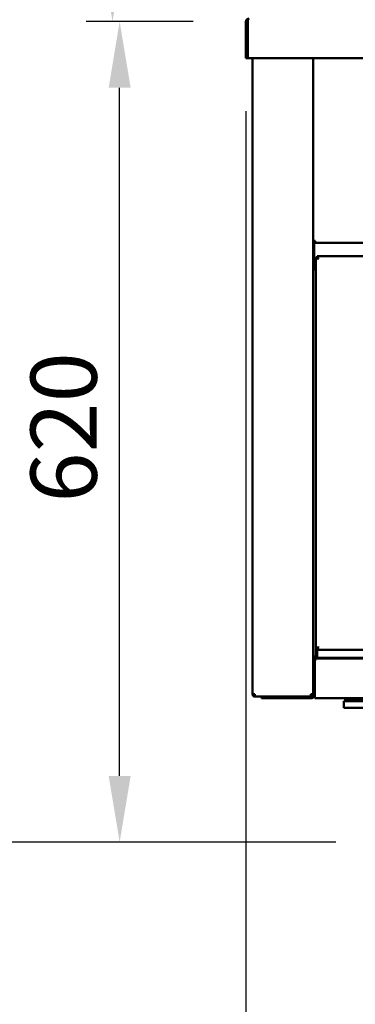
# Model space of a CAD drawing. Units: millimetres. Extents: x 65 to 5840, y 100 to 4100.
# Drawn here: x 479 to 732, y 1049 to 1793 of the extents above; entities that cross this region are included whole.
import ezdxf

# ---------------------------------------------------------------- set-up
doc = ezdxf.new("R2010")
doc.units = ezdxf.units.MM
doc.header["$LTSCALE"] = 20
doc.layers.add('Dimension (ISO)', color=7, linetype='Continuous', lineweight=25)
doc.layers.add('Visible (ISO)', color=7, linetype='Continuous', lineweight=50)
doc.styles.add('Note Text (ISO)', font='tahoma.ttf')
doc.dimstyles.new('Default (ISO)', dxfattribs={"dimscale": 20, "dimtxt": 2.5, "dimasz": 2.5, "dimexe": 1, "dimexo": 2, "dimgap": 0.762, "dimtad": 1, "dimtoh": 1, "dimdec": 1, "dimrnd": 1e-08, "dimzin": 0, "dimdsep": 46, "dimtxsty": 'Note Text (ISO)', "dimcen": 0.09, "dimdle": 10, "dimclrd": 256, "dimclre": 256, "dimclrt": 256, "dimadec": 1, "dimazin": 0, "dimtfac": 1.40208, "dimtmove": 0, "dimatfit": 3, "dimfxl": 1, "dimtolj": 1, "dimtzin": 0, "dimlwd": -1, "dimlwe": -1, "dimarcsym": 0})

# ---------------------------------------------------------------- blocks, each defined once
blk = doc.blocks.new('*D6')
at = {"layer": 'Defpoints', "color": 0, "transparency": 16777216}
for p in [(366.88, 2571.81), (672.78, 2571.81), (757.63, 1171.81)]:
    blk.add_point(p, dxfattribs=at)
at = {"layer": 'Dimension (ISO)', "transparency": 16777216}
for p, q in [((632.78, 2571.81), (346.88, 2571.81)), ((366.88, 1221.81), (366.88, 2521.81)), ((717.63, 1171.81), (346.88, 1171.81))]:
    blk.add_line(p, q, dxfattribs=at)
for points in [[(358.54, 2521.81), (375.21, 2521.81), (366.88, 2571.81)], [(358.54, 1221.81), (375.21, 1221.81), (366.88, 1171.81)]]:
    blk.add_solid(points, dxfattribs=at)
at = {"layer": 'Dimension (ISO)', "transparency": 16777216, "insert": (299.59, 1801.42), "char_height": 50, "attachment_point": 1, "rotation": 90, "style": 'Note Text (ISO)'}
blk.add_mtext('\\A1;1400', dxfattribs=at)
blk = doc.blocks.new('*D8')
at = {"layer": 'Defpoints', "color": 0, "transparency": 16777216}
for p in [(649.73, 1763.91), (1849.73, 1763.91), (1849.73, 923.91)]:
    blk.add_point(p, dxfattribs=at)
at = {"layer": 'Dimension (ISO)', "transparency": 16777216}
for p, q in [((649.73, 1723.91), (649.73, 903.91)), ((1849.73, 1723.91), (1849.73, 903.91)), ((699.73, 923.91), (1799.73, 923.91))]:
    blk.add_line(p, q, dxfattribs=at)
for points in [[(699.73, 932.25), (699.73, 915.58), (649.73, 923.91)], [(1799.73, 932.25), (1799.73, 915.58), (1849.73, 923.91)]]:
    blk.add_solid(points, dxfattribs=at)
at = {"layer": 'Dimension (ISO)', "transparency": 16777216, "insert": (1029.83, 991.24), "char_height": 50, "attachment_point": 1, "style": 'Note Text (ISO)'}
blk.add_mtext('\\A1;1200', dxfattribs=at)
blk = doc.blocks.new('*D9')
at = {"layer": 'Defpoints', "color": 0, "transparency": 16777216}
for p in [(554.3, 1791.71), (649.73, 1791.71), (757.63, 1171.81)]:
    blk.add_point(p, dxfattribs=at)
at = {"layer": 'Dimension (ISO)', "transparency": 16777216}
for p, q in [((609.73, 1791.71), (534.3, 1791.71)), ((554.3, 1221.81), (554.3, 1741.71)), ((717.63, 1171.81), (534.3, 1171.81))]:
    blk.add_line(p, q, dxfattribs=at)
for points in [[(545.97, 1741.71), (562.63, 1741.71), (554.3, 1791.71)], [(545.97, 1221.81), (562.63, 1221.81), (554.3, 1171.81)]]:
    blk.add_solid(points, dxfattribs=at)
at = {"layer": 'Dimension (ISO)', "transparency": 16777216, "insert": (486.98, 1428.27), "char_height": 50, "attachment_point": 1, "rotation": 90, "style": 'Note Text (ISO)'}
blk.add_mtext('\\A1;620', dxfattribs=at)
blk = doc.blocks.new('*D10')
at = {"layer": 'Defpoints', "color": 0, "transparency": 16777216}
for p in [(548.9, 2571.81), (672.78, 2571.81), (649.73, 1791.71)]:
    blk.add_point(p, dxfattribs=at)
at = {"layer": 'Dimension (ISO)', "transparency": 16777216}
for p, q in [((632.78, 2571.81), (528.9, 2571.81)), ((548.9, 1841.71), (548.9, 2521.81)), ((609.73, 1791.71), (528.9, 1791.71))]:
    blk.add_line(p, q, dxfattribs=at)
for points in [[(540.57, 2521.81), (557.24, 2521.81), (548.9, 2571.81)], [(540.57, 1841.71), (557.24, 1841.71), (548.9, 1791.71)]]:
    blk.add_solid(points, dxfattribs=at)
at = {"layer": 'Dimension (ISO)', "transparency": 16777216, "insert": (481.38, 2128.51), "char_height": 50, "attachment_point": 1, "rotation": 90, "style": 'Note Text (ISO)'}
blk.add_mtext('\\A1;780', dxfattribs=at)

msp = doc.modelspace()

# ---------------------------------------------------------------- linework, layer by layer
at = {"layer": 'Visible (ISO)'}
for p, q in [((649.73, 1791.71), (649.73, 1763.91)), ((650.93, 1791.71), (650.93, 1763.91)), ((651.07, 1766.11), (651.07, 1791.71)), ((650.93, 1763.91), (649.73, 1763.91)), ((651.07, 1766.11), (651.07, 1763.91)), ((1848.39, 1763.91), (651.07, 1763.91)), ((654.73, 1283.41), (654.73, 1763.91)), ((700.43, 1763.91), (700.43, 1308.31)), ((700.43, 1625.26), (700.43, 1763.91)), ((701.13, 1625.26), (700.43, 1625.26)), ((701.27, 1624.41), (701.27, 1625.11)), ((701.27, 1624.41), (701.27, 1623.41)), ((1210.03, 1624.41), (701.27, 1624.41)), ((701.27, 1623.41), (701.27, 1606.11)), ((704.43, 1612.8), (703.57, 1614.51)), ((703.57, 1614.51), (703.57, 1613.51)), ((1207.29, 1614.51), (703.57, 1614.51)), ((702.43, 1613.37), (702.43, 1318.16)), ((703.43, 1613.37), (702.43, 1613.37)), ((702.43, 1613.37), (702.51, 1613.33)), ((702.51, 1613.33), (704.15, 1612.51)), ((704.29, 1612.51), (703.43, 1613.37)), ((703.57, 1613.51), (704.43, 1612.66)), ((704.43, 1612.37), (704.15, 1612.51)), ((704.29, 1612.51), (704.43, 1612.37)), ((704.43, 1612.8), (704.57, 1612.51)), ((704.57, 1612.51), (704.43, 1612.66)), ((704.57, 1612.51), (704.43, 1612.37)), ((701.27, 1606.11), (701.27, 1604.41)), ((702.43, 1604.41), (701.27, 1604.41)), ((704.15, 1319.01), (702.43, 1318.16)), ((702.43, 1316.16), (702.43, 1318.16)), ((702.43, 1318.16), (703.43, 1318.16)), ((703.43, 1318.16), (704.29, 1319.01)), ((703.43, 1318.16), (703.43, 1316.16)), ((704.43, 1318.87), (703.57, 1318.01)), ((703.57, 1318.01), (703.57, 1317.01)), ((703.57, 1317.01), (703.61, 1317.1)), ((703.57, 1317.01), (1207.29, 1317.01)), ((703.61, 1317.1), (704.43, 1318.73)), ((704.15, 1319.01), (704.43, 1319.16)), ((704.43, 1319.16), (704.29, 1319.01)), ((704.43, 1319.16), (704.57, 1319.01)), ((704.57, 1319.01), (704.43, 1318.73)), ((704.43, 1318.87), (704.57, 1319.01)), ((701.13, 1311.36), (700.43, 1311.36)), ((700.93, 1311.36), (700.93, 1309.71)), ((701.13, 1311.36), (701.56, 1311.36)), ((701.27, 1311.21), (701.27, 1310.51)), ((702.63, 1310.51), (701.27, 1310.51)), ((701.63, 1310.51), (701.63, 1310.27)), ((702.43, 1316.16), (702.43, 1312.11)), ((702.43, 1312.11), (703.43, 1312.11)), ((702.63, 1310.51), (1212.03, 1310.51)), ((703.43, 1316.16), (703.43, 1316.01)), ((703.43, 1316.01), (703.43, 1313.01)), ((703.43, 1311.28), (703.43, 1313.01)), ((703.43, 1311.01), (703.43, 1311.28)), ((703.43, 1311.01), (1207.43, 1311.01)), ((708.18, 1311.01), (708.18, 1310.51)), ((719.43, 1310.52), (711.43, 1310.52)), ((722.68, 1310.51), (722.68, 1311.01)), ((700.43, 1308.31), (700.43, 1282.71)), ((701.63, 1308.31), (700.43, 1308.31)), ((701.63, 1308.31), (701.63, 1282.71)), ((701.77, 1282.71), (701.77, 1308.31)), ((656.43, 1283.41), (654.73, 1283.41)), ((656.48, 1282.56), (656.43, 1282.56)), ((656.43, 1282.41), (656.48, 1282.41)), ((656.43, 1282.41), (656.43, 1281.71)), ((656.43, 1281.71), (656.57, 1281.71)), ((664.57, 1281.71), (656.57, 1281.71)), ((661.43, 1281.71), (661.43, 1280.51)), ((666.43, 1280.51), (661.43, 1280.51)), ((664.57, 1281.71), (666.43, 1281.71)), ((699.43, 1281.71), (666.43, 1281.71)), ((666.43, 1280.51), (699.43, 1280.51)), ((698.73, 1282.41), (698.67, 1282.41)), ((700.43, 1283.41), (698.73, 1283.41)), ((698.73, 1282.41), (698.73, 1281.71)), ((701.63, 1282.56), (701.62, 1282.56)), ((701.63, 1282.71), (701.63, 1282.56)), ((701.77, 1282.71), (701.77, 1280.51)), ((729.43, 1280.51), (701.77, 1280.51)), ((725.83, 1279.31), (725.83, 1280.51)), ((729.43, 1280.51), (730.83, 1280.51)), ((796.43, 1280.51), (730.83, 1280.51)), ((723.63, 1278.31), (723.63, 1273.31)), ((723.63, 1278.31), (728.63, 1278.31)), ((728.63, 1273.31), (723.63, 1273.31)), ((725.83, 1279.31), (730.83, 1279.31)), ((798.63, 1278.31), (728.63, 1278.31)), ((798.63, 1273.31), (728.63, 1273.31)), ((796.43, 1279.31), (730.83, 1279.31))]:
    msp.add_line(p, q, dxfattribs=at)
for centre, radius, start, end in [((651.93, 1791.71), 1, 145.59124, 180), ((699.43, 1282.71), 2.2, 270, 0), ((699.43, 1282.71), 1, 270, 0), ((725.83, 1281.51), 2.2, 207.03569, 270)]:
    msp.add_arc(centre, radius, start, end, dxfattribs=at)
for points, knots in [([(651.93, 1793.91), (651.12, 1793.91), (650.34, 1793.43), (649.97, 1792.72), (649.81, 1792.41), (649.73, 1792.06), (649.73, 1791.71)], [1.570796, 1.570796, 1.570796, 1.570796, 2.666319, 2.666319, 2.666319, 3.141593, 3.141593, 3.141593, 3.141593]), ([(651.07, 1791.71), (651.07, 1792.52), (651.29, 1793.3), (651.61, 1793.67), (651.75, 1793.83), (651.91, 1793.91), (652.07, 1793.91)], [-3.141593, -3.141593, -3.141593, -3.141593, -2.04607, -2.04607, -2.04607, -1.570796, -1.570796, -1.570796, -1.570796]), ([(700.63, 1625.53), (700.82, 1625.65), (701.12, 1625.78), (701.49, 1625.9), (701.69, 1625.97), (701.91, 1626.04), (702.13, 1626.11)], [-0.684123, -0.684123, -0.684123, -0.684123, -0.2469362, -0.2469362, -0.2469362, 0, 0, 0, 0]), ([(702.13, 1626.11), (701.68, 1625.87), (701.25, 1625.62), (701.15, 1625.38), (701.14, 1625.34), (701.13, 1625.3), (701.13, 1625.26)], [0, 0, 0, 0, 0.859892, 0.859892, 0.859892, 1, 1, 1, 1]), ([(702.13, 1626.11), (701.88, 1625.66), (701.64, 1625.24), (701.39, 1625.14), (701.35, 1625.12), (701.31, 1625.11), (701.27, 1625.11)], [0, 0, 0, 0, 0.859892, 0.859892, 0.859892, 1, 1, 1, 1]), ([(701.54, 1624.62), (701.67, 1624.8), (701.79, 1625.11), (701.92, 1625.47), (701.99, 1625.67), (702.06, 1625.89), (702.13, 1626.11)], [-0.684123, -0.684123, -0.684123, -0.684123, -0.2469362, -0.2469362, -0.2469362, 0, 0, 0, 0]), ([(702.13, 1312.21), (701.46, 1312), (700.81, 1311.78), (700.55, 1311.57), (700.47, 1311.5), (700.43, 1311.43), (700.43, 1311.36)], [0, 0, 0, 0, 1.18291, 1.18291, 1.18291, 1.570796, 1.570796, 1.570796, 1.570796]), ([(702.63, 1310.51), (701.81, 1310.51), (701.02, 1310.02), (700.66, 1309.29), (700.51, 1308.99), (700.43, 1308.65), (700.43, 1308.31)], [0, 0, 0, 0, 1.109068, 1.109068, 1.109068, 1.570796, 1.570796, 1.570796, 1.570796]), ([(702.13, 1312.21), (701.68, 1311.97), (701.25, 1311.72), (701.15, 1311.48), (701.14, 1311.44), (701.13, 1311.4), (701.13, 1311.36)], [0, 0, 0, 0, 1.350716, 1.350716, 1.350716, 1.570796, 1.570796, 1.570796, 1.570796]), ([(702.13, 1312.21), (701.88, 1311.76), (701.64, 1311.34), (701.39, 1311.24), (701.35, 1311.22), (701.31, 1311.21), (701.27, 1311.21)], [0, 0, 0, 0, 1.350716, 1.350716, 1.350716, 1.570796, 1.570796, 1.570796, 1.570796]), ([(701.77, 1308.31), (701.97, 1309.13), (702.17, 1309.92), (702.38, 1310.28), (702.46, 1310.43), (702.54, 1310.51), (702.63, 1310.51)], [0, 0, 0, 0, 1.109068, 1.109068, 1.109068, 1.570796, 1.570796, 1.570796, 1.570796]), ([(711.43, 1310.52), (711.35, 1310.52), (711.24, 1310.52), (711.04, 1310.52), (710.97, 1310.52), (710.78, 1310.54), (710.69, 1310.55), (710.55, 1310.6), (710.51, 1310.63), (710.45, 1310.7), (710.43, 1310.74), (710.43, 1310.83), (710.43, 1310.87), (710.46, 1310.95), (710.48, 1310.98), (710.49, 1311.01)], [0, 0, 0, 0, 0.0223929, 0.0223929, 0.0348347, 0.0348347, 0.0560036, 0.0560036, 0.0734233, 0.0734233, 0.0881037, 0.0881037, 0.1019611, 0.1019611, 0.1111207, 0.1111207, 0.1111207, 0.1111207]), ([(710.78, 1311.01), (710.73, 1310.95), (710.69, 1310.88), (710.61, 1310.74), (710.58, 1310.67), (710.56, 1310.6)], [0.04589522, 0.04589522, 0.04589522, 0.04589522, 0.05866058, 0.05866058, 0.06954106, 0.06954106, 0.06954106, 0.06954106]), ([(720.36, 1311.01), (720.37, 1311), (720.37, 1310.99), (720.41, 1310.93), (720.42, 1310.88), (720.43, 1310.79), (720.42, 1310.75), (720.39, 1310.67), (720.36, 1310.64), (720.27, 1310.58), (720.21, 1310.56), (720.05, 1310.53), (719.96, 1310.53), (719.68, 1310.51), (719.5, 1310.52), (719.43, 1310.52)], [0.0702317, 0.0702317, 0.0702317, 0.0702317, 0.0734233, 0.0734233, 0.0881037, 0.0881037, 0.1019611, 0.1019611, 0.1172968, 0.1172968, 0.1359032, 0.1359032, 0.1532012, 0.1532012, 0.1915221, 0.1915221, 0.1915221, 0.1915221]), ([(720.3, 1310.6), (720.26, 1310.7), (720.22, 1310.79), (720.14, 1310.92), (720.11, 1310.97), (720.07, 1311.01)], [0.13938947, 0.13938947, 0.13938947, 0.13938947, 0.15465698, 0.15465698, 0.1633604, 0.1633604, 0.1633604, 0.1633604]), ([(701.96, 1309.05), (701.81, 1308.91), (701.7, 1308.73), (701.65, 1308.53), (701.64, 1308.46), (701.63, 1308.39), (701.63, 1308.31)], [0.7349996, 0.7349996, 0.7349996, 0.7349996, 1.3507155, 1.3507155, 1.3507155, 1.5707963, 1.5707963, 1.5707963, 1.5707963]), ([(655.43, 1283.41), (655.43, 1283.17), (655.77, 1282.92), (656.21, 1282.68), (656.28, 1282.64), (656.35, 1282.6), (656.43, 1282.56)], [0, 0, 0, 0, 0.859892, 0.859892, 0.859892, 1, 1, 1, 1]), ([(655.43, 1283.41), (655.43, 1282.96), (655.77, 1282.54), (656.21, 1282.44), (656.28, 1282.42), (656.35, 1282.41), (656.43, 1282.41)], [0, 0, 0, 0, 1.350716, 1.350716, 1.350716, 1.570796, 1.570796, 1.570796, 1.570796]), ([(698.73, 1283.41), (698.69, 1282.74), (698.66, 1282.09), (698.62, 1281.84), (698.61, 1281.76), (698.6, 1281.71), (698.59, 1281.71)], [0, 0, 0, 0, 1.18291, 1.18291, 1.18291, 1.570796, 1.570796, 1.570796, 1.570796]), ([(698.73, 1281.71), (699.4, 1281.71), (700.05, 1282.15), (700.3, 1282.77), (700.39, 1282.97), (700.43, 1283.19), (700.43, 1283.41)], [0, 0, 0, 0, 1.18291, 1.18291, 1.18291, 1.570796, 1.570796, 1.570796, 1.570796]), ([(699.73, 1283.41), (699.73, 1282.96), (699.39, 1282.54), (698.95, 1282.44), (698.87, 1282.42), (698.8, 1282.41), (698.73, 1282.41)], [0, 0, 0, 0, 1.350716, 1.350716, 1.350716, 1.570796, 1.570796, 1.570796, 1.570796]), ([(701.77, 1282.85), (701.72, 1282.79), (701.68, 1282.73), (701.65, 1282.68), (701.64, 1282.64), (701.63, 1282.6), (701.63, 1282.56)], [1.0324908, 1.0324908, 1.0324908, 1.0324908, 1.3507155, 1.3507155, 1.3507155, 1.5707963, 1.5707963, 1.5707963, 1.5707963])]:
    msp.add_open_spline(points, degree=3, knots=knots, dxfattribs=at)
for points in [[(700.43, 1625.26), (700.43, 1625.35), (700.5, 1625.44), (700.63, 1625.53)], [(701.27, 1624.41), (701.36, 1624.41), (701.45, 1624.49), (701.54, 1624.62)], [(703.43, 1316.01), (703.48, 1317.06), (703.52, 1318.01), (703.57, 1318.01)], [(703.57, 1317.01), (703.52, 1317.01), (703.48, 1316.54), (703.43, 1316.01)], [(701.27, 1310.51), (701.36, 1310.51), (701.45, 1310.58), (701.54, 1310.72)], [(701.54, 1310.72), (701.74, 1311.01), (701.93, 1311.6), (702.13, 1312.21)], [(654.73, 1283.41), (654.73, 1282.88), (655, 1282.35), (655.43, 1282.04)], [(655.43, 1282.04), (655.72, 1281.83), (656.07, 1281.71), (656.43, 1281.71)], [(656.43, 1282.56), (656.15, 1282.65), (655.87, 1282.74), (655.62, 1282.83)], [(656.48, 1282.41), (656.47, 1282.7), (656.45, 1283.06), (656.43, 1283.41)], [(656.57, 1281.71), (656.54, 1281.71), (656.51, 1281.98), (656.48, 1282.41)]]:
    msp.add_open_spline(points, degree=3, dxfattribs=at)

# ---------------------------------------------------------------- dimensions: what is measured, and where the dimension line sits
at = {"layer": 'Dimension (ISO)'}
for base, p1, p2, angle, picture, middle in [((366.88, 2571.81), (757.63, 1171.81), (672.78, 2571.81), 270, '*D6', (366.88, 1871.31)), ((548.9, 2571.81), (649.73, 1791.71), (672.78, 2571.81), 270, '*D10', (548.9, 2181.76)), ((554.3, 1791.71), (757.63, 1171.81), (649.73, 1791.71), 270, '*D9', (554.3, 1481.76)), ((1849.73, 923.91), (649.73, 1763.91), (1849.73, 1763.91), 180, '*D8', (1099.73, 923.91))]:
    dim = msp.add_linear_dim(base=base, p1=p1, p2=p2, angle=angle, dimstyle='Default (ISO)', override={"dimgap": 0.762, "dimtoh": 0, "dimdec": 0, "dimtol": 0, "dimlim": 0, "dimtp": 0, "dimtm": 0, "dimtdec": 2, "dimtofl": 0, "dimatfit": 1}, dxfattribs=at)
    dim.commit()
    dim.dimension.update_dxf_attribs({"geometry": picture, "text_midpoint": middle, "dimtype": 160})

doc.saveas('drawing.dxf')
